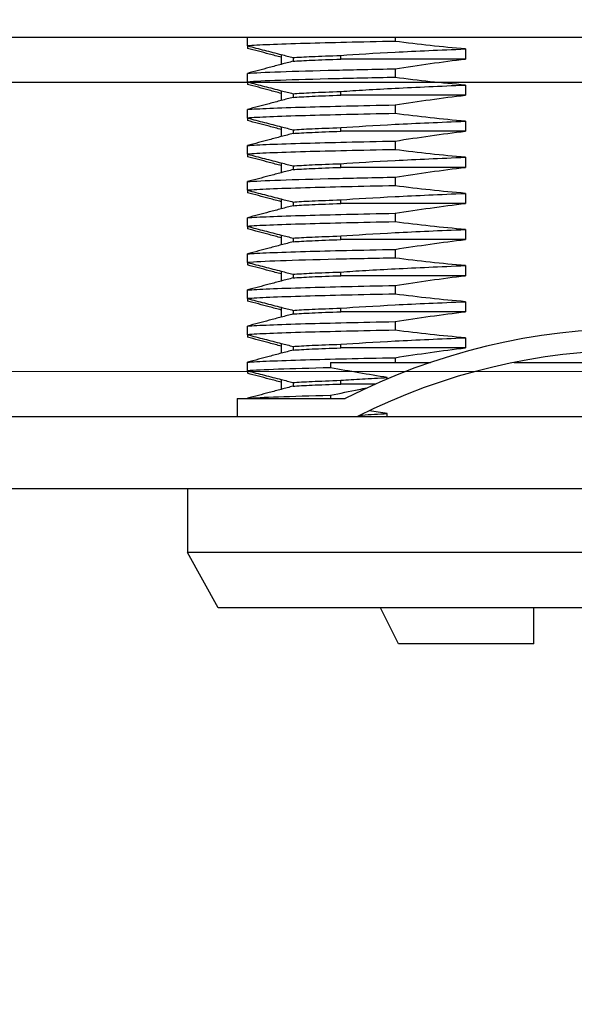
# Model space of a CAD drawing. Extents: x 0 to 1680, y -2 to 1186.
# Drawn here: x 547 to 563, y 892 to 919 of the extents above; entities that cross this region are included whole.
import ezdxf

# ---------------------------------------------------------------- set-up
doc = ezdxf.new("R2010")
doc.units = 0
doc.header["$LTSCALE"] = 4
doc.header["$MEASUREMENT"] = 0
doc.layers.get('Defpoints').update_dxf_attribs({"linetype": 'CONTINUOUS'})
for name, color, linetype, lineweight in [('_0-1_', 7, 'CONTINUOUS', 30), ('_0-2_', 7, 'CONTINUOUS', 25), ('_0-4_', 7, 'CONTINUOUS', 13)]:
    doc.layers.add(name, color=color, linetype=linetype, lineweight=lineweight)
doc.dimstyles.get("Standard").update_dxf_attribs({"dimtxt": 16, "dimasz": 0.18, "dimexe": 0.18, "dimexo": 0.0625, "dimgap": 0.09, "dimtad": 1, "dimdec": 1, "dimdsep": 46, "dimtxsty": 'STANDARD', "dimcen": 0.09, "dimadec": 0, "dimazin": 0, "dimtfac": 1, "dimtdec": 1, "dimtofl": 0, "dimtmove": 0, "dimatfit": 3, "dimfxl": 1, "dimtolj": 1, "dimtzin": 0, "dimarcsym": 0})

# ---------------------------------------------------------------- blocks, each defined once
blk = doc.blocks.new('*D530')
at = {"layer": '_0-4_', "color": 0, "linetype": 'Continuous', "lineweight": -2}
for p, q in [((550.437, 926.85), (512.82, 926.85)), ((513, 926.67), (513, 888.03)), ((522.938, 887.85), (512.82, 887.85)), ((513, 887.85), (513, 854.154))]:
    blk.add_line(p, q, dxfattribs=at)
at = {"layer": '_0-4_', "color": 0, "linetype": 'Continuous'}
for points in [[(512.97, 926.67), (513.03, 926.67), (513, 926.85)], [(512.97, 888.03), (513.03, 888.03), (513, 887.85)]]:
    blk.add_solid(points, dxfattribs=at)
at = {"layer": 'Defpoints', "color": 0, "linetype": 'Continuous'}
for p in [(550.5, 926.85), (513, 887.85), (523, 887.85)]:
    blk.add_point(p, dxfattribs=at)
at = {"layer": '_0-4_', "color": 0, "linetype": 'Continuous', "insert": (504.91, 863.584), "char_height": 16, "attachment_point": 5, "rotation": 90}
blk.add_mtext('\\A1;39', dxfattribs=at)

msp = doc.modelspace()

# ---------------------------------------------------------------- linework, layer by layer
at = {"layer": '_0-1_'}
for p, q in [((678.4, 918.85), (534, 918.85)), ((553.815, 918.614), (553.815, 918.85)), ((557.906, 918.85), (557.906, 918.739)), ((553.815, 918.614), (553.815, 918.546)), ((556.883, 918.718), (556.883, 918.718)), ((559.855, 918.53), (559.855, 918.25)), ((554.75, 918.374), (554.75, 918.102)), ((555.079, 918.29), (555.079, 918.189)), ((556.404, 918.25), (556.404, 918.351)), ((557.906, 917.979), (557.906, 917.739)), ((553.815, 917.614), (553.815, 917.854)), ((553.815, 917.614), (553.815, 917.546)), ((554.75, 917.374), (554.75, 917.102)), ((559.855, 917.53), (559.855, 917.25)), ((555.079, 917.29), (555.079, 917.189)), ((556.404, 917.25), (556.404, 917.352)), ((553.815, 916.614), (553.815, 916.854)), ((557.906, 916.979), (557.906, 916.739)), ((553.815, 916.614), (553.815, 916.546)), ((554.75, 916.374), (554.75, 916.102)), ((555.079, 916.29), (555.079, 916.189)), ((556.404, 916.25), (556.404, 916.351)), ((559.855, 916.53), (559.855, 916.25)), ((553.815, 915.614), (553.815, 915.854)), ((557.906, 915.979), (557.906, 915.739)), ((553.815, 915.614), (553.815, 915.546)), ((559.855, 915.53), (559.855, 915.25)), ((554.75, 915.374), (554.75, 915.102)), ((555.079, 915.29), (555.079, 915.189)), ((556.404, 915.25), (556.404, 915.351)), ((557.906, 914.979), (557.906, 914.739)), ((553.815, 914.614), (553.815, 914.854)), ((553.815, 914.614), (553.815, 914.546)), ((554.75, 914.374), (554.75, 914.102)), ((559.855, 914.53), (559.855, 914.25)), ((555.079, 914.29), (555.079, 914.189)), ((556.404, 914.25), (556.404, 914.351)), ((553.815, 913.614), (553.815, 913.854)), ((557.906, 913.979), (557.906, 913.739)), ((553.815, 913.614), (553.815, 913.546)), ((554.75, 913.374), (554.75, 913.102)), ((555.079, 913.29), (555.079, 913.189)), ((556.404, 913.25), (556.404, 913.351)), ((559.855, 913.53), (559.855, 913.25)), ((553.815, 912.614), (553.815, 912.854)), ((557.906, 912.979), (557.906, 912.739)), ((553.815, 912.614), (553.815, 912.546)), ((559.855, 912.53), (559.855, 912.25)), ((554.75, 912.374), (554.75, 912.102)), ((555.079, 912.29), (555.079, 912.189)), ((556.404, 912.25), (556.404, 912.352)), ((557.906, 911.979), (557.906, 911.739)), ((553.815, 911.614), (553.815, 911.854)), ((557.5, 911.731), (557.5, 911.731)), ((553.815, 911.614), (553.815, 911.546)), ((554.75, 911.374), (554.75, 911.102)), ((559.855, 911.53), (559.855, 911.25)), ((555.079, 911.29), (555.079, 911.189)), ((556.404, 911.25), (556.404, 911.351)), ((553.815, 910.614), (553.815, 910.854)), ((557.906, 910.979), (557.906, 910.739)), ((553.815, 910.614), (553.815, 910.546)), ((557.5, 910.731), (557.5, 910.731)), ((554.75, 910.374), (554.75, 910.102)), ((555.079, 910.29), (555.079, 910.189)), ((556.404, 910.25), (556.404, 910.351)), ((559.855, 910.53), (559.855, 910.25)), ((553.815, 909.614), (553.815, 909.854)), ((556.115, 909.85), (557.906, 909.85)), ((556.115, 909.85), (556.115, 909.7)), ((557.906, 909.979), (557.906, 909.85)), ((557.906, 909.85), (558.891, 909.85)), ((561.204, 909.85), (567.635, 909.85)), ((553.815, 909.614), (553.815, 909.546)), ((554.75, 909.374), (554.75, 909.102)), ((555.079, 909.29), (555.079, 909.189)), ((556.404, 909.249), (556.404, 909.352)), ((557.689, 909.393), (557.689, 909.43)), ((556.115, 908.939), (556.115, 908.85)), ((553.525, 908.85), (554.525, 908.85)), ((553.525, 908.85), (553.525, 908.35)), ((553.815, 908.85), (553.815, 908.854)), ((554.525, 908.85), (556.525, 908.85)), ((557.689, 908.35), (557.689, 908.43)), ((534, 908.35), (678.45, 908.35)), ((556.348, 908.35), (556.348, 908.35)), ((678.45, 906.35), (533, 906.35)), ((552.15, 906.35), (552.15, 904.58)), ((573.85, 904.58), (552.15, 904.58)), ((553, 903.05), (552.15, 904.58)), ((573, 903.05), (553, 903.05)), ((558, 902.05), (557.5, 903.05)), ((561.75, 902.05), (558, 902.05))]:
    msp.add_line(p, q, dxfattribs=at)
for radius, start, end in [(17.557, 62.8934, 117.1066), (16.957, 63.1474, 116.8526)]:
    msp.add_arc((564.525, 893.221), radius, start, end, dxfattribs=at)
for points, knots in [([(557.908, 918.739), (556.948, 918.72), (555.126, 918.678), (554.095, 918.637), (553.815, 918.614)], [-0.7849178, -0.7849178, -0.7849178, -0.7849178, -0.4202202, -0.0012665, -0.0012665, -0.0012665, -0.0012665]), ([(559.855, 918.53), (559.53, 918.556), (559.204, 918.588), (558.556, 918.658), (558.233, 918.697), (557.908, 918.739)], [0, 0, 0, 0, 0.0979937, 0.0979937, 0.1956533, 0.1956533, 0.1956533, 0.1956533]), ([(553.815, 918.614), (553.971, 918.574), (554.127, 918.534), (554.438, 918.454), (554.594, 918.414), (554.75, 918.374)], [0, 0, 0, 0, 0.04822874, 0.04822874, 0.09645299, 0.09645299, 0.09645299, 0.09645299]), ([(554.75, 918.298), (554.639, 918.328), (554.528, 918.357), (554.417, 918.387), (554.217, 918.44), (554.016, 918.493), (553.815, 918.546)], [-0.10237077, -0.10237077, -0.10237077, -0.10237077, -0.06803474, -0.06803474, -0.06803474, -0.0058211, -0.0058211, -0.0058211, -0.0058211]), ([(556.404, 918.351), (556.819, 918.382), (557.327, 918.412), (558.495, 918.472), (559.15, 918.5), (559.855, 918.53)], [-0.4700274, -0.4700274, -0.4700274, -0.4700274, -0.2350205, -0.2350205, 0, 0, 0, 0]), ([(555.079, 918.29), (555.207, 918.3), (555.383, 918.311), (555.828, 918.331), (556.095, 918.341), (556.404, 918.351)], [0.0000017, 0.0000017, 0.0000017, 0.0000017, 0.1569473, 0.1569473, 0.313852, 0.313852, 0.313852, 0.313852]), ([(555.079, 918.189), (555.207, 918.199), (555.383, 918.209), (555.828, 918.229), (556.095, 918.239), (556.404, 918.25)], [-0.3138974, -0.3138974, -0.3138974, -0.3138974, -0.1569733, -0.1569733, -0.0000471, -0.0000471, -0.0000471, -0.0000471]), ([(559.855, 918.25), (559.148, 918.25), (558.491, 918.25), (557.615, 918.25), (557.343, 918.25), (556.841, 918.25), (556.611, 918.25), (556.404, 918.25)], [-0.4691912, -0.4691912, -0.4691912, -0.4691912, -0.2336905, -0.2336905, -0.116941, -0.116941, 0, 0, 0, 0]), ([(557.906, 917.979), (558.23, 918.031), (558.555, 918.079), (559.204, 918.17), (559.53, 918.212), (559.855, 918.25)], [0, 0, 0, 0, 0.0982719, 0.0982719, 0.1965827, 0.1965827, 0.1965827, 0.1965827]), ([(554.75, 918.102), (554.639, 918.073), (554.528, 918.043), (554.417, 918.014), (554.217, 917.961), (554.016, 917.908), (553.815, 917.854)], [-0.10237047, -0.10237047, -0.10237047, -0.10237047, -0.06803474, -0.06803474, -0.06803474, -0.0058211, -0.0058211, -0.0058211, -0.0058211]), ([(553.815, 917.854), (554.188, 917.884), (555.398, 917.926), (557.313, 917.967), (557.906, 917.979)], [0.0012665, 0.0012665, 0.0012665, 0.0012665, 0.5598714, 0.7849296, 0.7849296, 0.7849296, 0.7849296]), ([(557.906, 917.739), (557.313, 917.727), (555.398, 917.686), (554.188, 917.644), (553.815, 917.614)], [-0.7849296, -0.7849296, -0.7849296, -0.7849296, -0.5598714, -0.0012665, -0.0012665, -0.0012665, -0.0012665]), ([(559.855, 917.53), (559.53, 917.556), (559.204, 917.587), (558.555, 917.658), (558.231, 917.697), (557.906, 917.739)], [0, 0, 0, 0, 0.097994, 0.097994, 0.1959652, 0.1959652, 0.1959652, 0.1959652]), ([(553.815, 917.614), (553.971, 917.574), (554.127, 917.534), (554.438, 917.454), (554.594, 917.414), (554.75, 917.374)], [0, 0, 0, 0, 0.04822896, 0.04822896, 0.09645225, 0.09645225, 0.09645225, 0.09645225]), ([(554.75, 917.298), (554.639, 917.328), (554.528, 917.357), (554.417, 917.387), (554.217, 917.44), (554.016, 917.493), (553.815, 917.546)], [-0.10237077, -0.10237077, -0.10237077, -0.10237077, -0.06803474, -0.06803474, -0.06803474, -0.0058211, -0.0058211, -0.0058211, -0.0058211]), ([(554.75, 917.374), (554.805, 917.36), (554.86, 917.346), (554.969, 917.318), (555.024, 917.304), (555.079, 917.29)], [0.00000099, 0.00000099, 0.00000099, 0.00000099, 0.01698566, 0.01698566, 0.03393781, 0.03393781, 0.03393781, 0.03393781]), ([(556.404, 917.352), (556.611, 917.367), (556.842, 917.382), (557.347, 917.411), (557.619, 917.426), (558.495, 917.471), (559.15, 917.5), (559.855, 917.53)], [-0.4697258, -0.4697258, -0.4697258, -0.4697258, -0.3522138, -0.3522138, -0.2350201, -0.2350201, 0, 0, 0, 0]), ([(554.75, 917.102), (554.639, 917.073), (554.528, 917.043), (554.417, 917.014), (554.217, 916.961), (554.016, 916.908), (553.815, 916.854)], [-0.10237409, -0.10237409, -0.10237409, -0.10237409, -0.06803474, -0.06803474, -0.06803474, -0.0058211, -0.0058211, -0.0058211, -0.0058211]), ([(555.079, 917.29), (555.207, 917.3), (555.383, 917.311), (555.828, 917.332), (556.095, 917.342), (556.404, 917.352)], [0.0000041, 0.0000041, 0.0000041, 0.0000041, 0.1569266, 0.1569266, 0.3138541, 0.3138541, 0.3138541, 0.3138541]), ([(555.079, 917.189), (555.207, 917.199), (555.383, 917.209), (555.828, 917.23), (556.095, 917.24), (556.404, 917.25)], [-0.3138523, -0.3138523, -0.3138523, -0.3138523, -0.1569066, -0.1569066, -0.000003, -0.000003, -0.000003, -0.000003]), ([(559.855, 917.25), (559.148, 917.25), (558.491, 917.25), (557.323, 917.25), (556.817, 917.25), (556.404, 917.25)], [-0.4695114, -0.4695114, -0.4695114, -0.4695114, -0.2340059, -0.2340059, 0, 0, 0, 0]), ([(557.908, 916.979), (558.232, 917.031), (558.556, 917.079), (559.204, 917.17), (559.53, 917.212), (559.855, 917.25)], [0, 0, 0, 0, 0.0979517, 0.0979517, 0.1962524, 0.1962524, 0.1962524, 0.1962524]), ([(553.815, 916.854), (554.095, 916.877), (555.126, 916.918), (556.947, 916.96), (557.907, 916.979)], [0.0012665, 0.0012665, 0.0012665, 0.0012665, 0.4202202, 0.7847619, 0.7847619, 0.7847619, 0.7847619]), ([(557.908, 916.739), (556.948, 916.72), (555.126, 916.678), (554.095, 916.637), (553.815, 916.614)], [-0.7849178, -0.7849178, -0.7849178, -0.7849178, -0.4202202, -0.0012665, -0.0012665, -0.0012665, -0.0012665]), ([(553.815, 916.614), (553.971, 916.574), (554.127, 916.534), (554.438, 916.454), (554.594, 916.414), (554.75, 916.374)], [0, 0, 0, 0, 0.04822874, 0.04822874, 0.09645299, 0.09645299, 0.09645299, 0.09645299]), ([(554.75, 916.298), (554.639, 916.328), (554.528, 916.357), (554.417, 916.387), (554.217, 916.44), (554.016, 916.493), (553.815, 916.546)], [-0.10237077, -0.10237077, -0.10237077, -0.10237077, -0.06803474, -0.06803474, -0.06803474, -0.0058211, -0.0058211, -0.0058211, -0.0058211]), ([(559.855, 916.53), (559.53, 916.556), (559.204, 916.588), (558.556, 916.658), (558.233, 916.697), (557.908, 916.739)], [0, 0, 0, 0, 0.0979937, 0.0979937, 0.1956533, 0.1956533, 0.1956533, 0.1956533]), ([(555.079, 916.29), (555.207, 916.3), (555.383, 916.311), (555.828, 916.331), (556.095, 916.341), (556.404, 916.351)], [0.0000017, 0.0000017, 0.0000017, 0.0000017, 0.1569473, 0.1569473, 0.313852, 0.313852, 0.313852, 0.313852]), ([(556.404, 916.351), (556.819, 916.382), (557.327, 916.412), (558.495, 916.472), (559.15, 916.5), (559.855, 916.53)], [-0.4700274, -0.4700274, -0.4700274, -0.4700274, -0.2350205, -0.2350205, 0, 0, 0, 0]), ([(554.75, 916.102), (554.639, 916.073), (554.528, 916.043), (554.417, 916.014), (554.217, 915.961), (554.016, 915.908), (553.815, 915.854)], [-0.10237409, -0.10237409, -0.10237409, -0.10237409, -0.06803474, -0.06803474, -0.06803474, -0.0058211, -0.0058211, -0.0058211, -0.0058211]), ([(555.079, 916.189), (555.207, 916.199), (555.383, 916.209), (555.828, 916.23), (556.095, 916.24), (556.404, 916.25)], [-0.3138523, -0.3138523, -0.3138523, -0.3138523, -0.1569066, -0.1569066, -0.000003, -0.000003, -0.000003, -0.000003]), ([(559.855, 916.25), (559.148, 916.25), (558.491, 916.25), (557.323, 916.25), (556.817, 916.25), (556.404, 916.25)], [-0.4695114, -0.4695114, -0.4695114, -0.4695114, -0.2340059, -0.2340059, 0, 0, 0, 0]), ([(557.908, 915.979), (558.232, 916.031), (558.556, 916.079), (559.204, 916.17), (559.53, 916.212), (559.855, 916.25)], [0, 0, 0, 0, 0.0979517, 0.0979517, 0.1962524, 0.1962524, 0.1962524, 0.1962524]), ([(553.815, 915.854), (554.095, 915.877), (555.126, 915.918), (556.947, 915.96), (557.907, 915.979)], [0.0012665, 0.0012665, 0.0012665, 0.0012665, 0.4202202, 0.7847619, 0.7847619, 0.7847619, 0.7847619]), ([(557.908, 915.739), (556.948, 915.72), (555.126, 915.678), (554.095, 915.637), (553.815, 915.614)], [-0.7849178, -0.7849178, -0.7849178, -0.7849178, -0.4202202, -0.0012665, -0.0012665, -0.0012665, -0.0012665]), ([(559.855, 915.53), (559.53, 915.556), (559.204, 915.588), (558.556, 915.658), (558.233, 915.697), (557.908, 915.739)], [0, 0, 0, 0, 0.0979937, 0.0979937, 0.1956533, 0.1956533, 0.1956533, 0.1956533]), ([(553.815, 915.614), (553.971, 915.574), (554.127, 915.534), (554.438, 915.454), (554.594, 915.414), (554.75, 915.374)], [0, 0, 0, 0, 0.04822874, 0.04822874, 0.09645299, 0.09645299, 0.09645299, 0.09645299]), ([(554.75, 915.298), (554.639, 915.328), (554.528, 915.357), (554.417, 915.387), (554.217, 915.44), (554.016, 915.493), (553.815, 915.546)], [-0.10237077, -0.10237077, -0.10237077, -0.10237077, -0.06803474, -0.06803474, -0.06803474, -0.0058211, -0.0058211, -0.0058211, -0.0058211]), ([(556.404, 915.351), (556.819, 915.382), (557.327, 915.412), (558.495, 915.472), (559.15, 915.5), (559.855, 915.53)], [-0.4700274, -0.4700274, -0.4700274, -0.4700274, -0.2350205, -0.2350205, 0, 0, 0, 0]), ([(555.079, 915.29), (555.207, 915.3), (555.383, 915.311), (555.828, 915.331), (556.095, 915.341), (556.404, 915.351)], [0.0000017, 0.0000017, 0.0000017, 0.0000017, 0.1569473, 0.1569473, 0.313852, 0.313852, 0.313852, 0.313852]), ([(555.079, 915.189), (555.207, 915.199), (555.383, 915.209), (555.828, 915.229), (556.095, 915.239), (556.404, 915.25)], [-0.3138974, -0.3138974, -0.3138974, -0.3138974, -0.1569733, -0.1569733, -0.0000471, -0.0000471, -0.0000471, -0.0000471]), ([(559.855, 915.25), (559.148, 915.25), (558.491, 915.25), (557.615, 915.25), (557.343, 915.25), (556.841, 915.25), (556.611, 915.25), (556.404, 915.25)], [-0.4691912, -0.4691912, -0.4691912, -0.4691912, -0.2336905, -0.2336905, -0.116941, -0.116941, 0, 0, 0, 0]), ([(557.906, 914.979), (558.23, 915.031), (558.555, 915.079), (559.204, 915.17), (559.53, 915.212), (559.855, 915.25)], [0, 0, 0, 0, 0.0982719, 0.0982719, 0.1965827, 0.1965827, 0.1965827, 0.1965827]), ([(554.75, 915.102), (554.639, 915.073), (554.528, 915.043), (554.417, 915.014), (554.217, 914.961), (554.016, 914.908), (553.815, 914.854)], [-0.10237047, -0.10237047, -0.10237047, -0.10237047, -0.06803474, -0.06803474, -0.06803474, -0.0058211, -0.0058211, -0.0058211, -0.0058211]), ([(553.815, 914.854), (554.188, 914.884), (555.398, 914.926), (557.313, 914.967), (557.906, 914.979)], [0.0012665, 0.0012665, 0.0012665, 0.0012665, 0.5598714, 0.7849296, 0.7849296, 0.7849296, 0.7849296]), ([(557.908, 914.739), (556.948, 914.72), (555.126, 914.678), (554.095, 914.637), (553.815, 914.614)], [-0.7849178, -0.7849178, -0.7849178, -0.7849178, -0.4202202, -0.0012665, -0.0012665, -0.0012665, -0.0012665]), ([(559.855, 914.53), (559.53, 914.556), (559.204, 914.588), (558.556, 914.658), (558.233, 914.697), (557.908, 914.739)], [0, 0, 0, 0, 0.0979937, 0.0979937, 0.1956533, 0.1956533, 0.1956533, 0.1956533]), ([(553.815, 914.614), (553.971, 914.574), (554.127, 914.534), (554.438, 914.454), (554.594, 914.414), (554.75, 914.374)], [0, 0, 0, 0, 0.04822874, 0.04822874, 0.09645299, 0.09645299, 0.09645299, 0.09645299]), ([(554.75, 914.298), (554.639, 914.328), (554.528, 914.357), (554.417, 914.387), (554.217, 914.44), (554.016, 914.493), (553.815, 914.546)], [-0.10237077, -0.10237077, -0.10237077, -0.10237077, -0.06803474, -0.06803474, -0.06803474, -0.0058211, -0.0058211, -0.0058211, -0.0058211]), ([(556.404, 914.351), (556.819, 914.382), (557.327, 914.412), (558.495, 914.472), (559.15, 914.5), (559.855, 914.53)], [-0.4700274, -0.4700274, -0.4700274, -0.4700274, -0.2350205, -0.2350205, 0, 0, 0, 0]), ([(554.75, 914.102), (554.639, 914.073), (554.528, 914.043), (554.417, 914.014), (554.217, 913.961), (554.016, 913.908), (553.815, 913.854)], [-0.10237409, -0.10237409, -0.10237409, -0.10237409, -0.06803474, -0.06803474, -0.06803474, -0.0058211, -0.0058211, -0.0058211, -0.0058211]), ([(555.079, 914.29), (555.207, 914.3), (555.383, 914.311), (555.828, 914.331), (556.095, 914.341), (556.404, 914.351)], [0.0000017, 0.0000017, 0.0000017, 0.0000017, 0.1569473, 0.1569473, 0.313852, 0.313852, 0.313852, 0.313852]), ([(555.079, 914.189), (555.207, 914.199), (555.383, 914.209), (555.828, 914.23), (556.095, 914.24), (556.404, 914.25)], [-0.3138523, -0.3138523, -0.3138523, -0.3138523, -0.1569066, -0.1569066, -0.000003, -0.000003, -0.000003, -0.000003]), ([(559.855, 914.25), (559.148, 914.25), (558.491, 914.25), (557.323, 914.25), (556.817, 914.25), (556.404, 914.25)], [-0.4695114, -0.4695114, -0.4695114, -0.4695114, -0.2340059, -0.2340059, 0, 0, 0, 0]), ([(557.908, 913.979), (558.232, 914.031), (558.556, 914.079), (559.204, 914.17), (559.53, 914.212), (559.855, 914.25)], [0, 0, 0, 0, 0.0979517, 0.0979517, 0.1962524, 0.1962524, 0.1962524, 0.1962524]), ([(553.815, 913.854), (554.095, 913.877), (555.126, 913.918), (556.947, 913.96), (557.907, 913.979)], [0.0012665, 0.0012665, 0.0012665, 0.0012665, 0.4202202, 0.784762, 0.784762, 0.784762, 0.784762]), ([(557.908, 913.739), (556.948, 913.72), (555.126, 913.678), (554.095, 913.637), (553.815, 913.614)], [-0.7849178, -0.7849178, -0.7849178, -0.7849178, -0.4202202, -0.0012665, -0.0012665, -0.0012665, -0.0012665]), ([(553.815, 913.614), (553.971, 913.574), (554.127, 913.534), (554.438, 913.454), (554.594, 913.414), (554.75, 913.374)], [0, 0, 0, 0, 0.04822874, 0.04822874, 0.09645299, 0.09645299, 0.09645299, 0.09645299]), ([(554.75, 913.298), (554.639, 913.328), (554.528, 913.357), (554.417, 913.387), (554.217, 913.44), (554.016, 913.493), (553.815, 913.546)], [-0.10237326, -0.10237326, -0.10237326, -0.10237326, -0.06803474, -0.06803474, -0.06803474, -0.0058211, -0.0058211, -0.0058211, -0.0058211]), ([(559.855, 913.53), (559.53, 913.556), (559.204, 913.588), (558.556, 913.658), (558.233, 913.697), (557.908, 913.739)], [0, 0, 0, 0, 0.0979937, 0.0979937, 0.1956533, 0.1956533, 0.1956533, 0.1956533]), ([(555.079, 913.29), (555.207, 913.3), (555.383, 913.311), (555.828, 913.331), (556.095, 913.341), (556.404, 913.351)], [0.0000017, 0.0000017, 0.0000017, 0.0000017, 0.1569473, 0.1569473, 0.313852, 0.313852, 0.313852, 0.313852]), ([(556.404, 913.351), (556.819, 913.382), (557.327, 913.412), (558.495, 913.472), (559.15, 913.5), (559.855, 913.53)], [-0.4700274, -0.4700274, -0.4700274, -0.4700274, -0.2350205, -0.2350205, 0, 0, 0, 0]), ([(554.75, 913.102), (554.639, 913.073), (554.528, 913.043), (554.417, 913.014), (554.217, 912.961), (554.016, 912.908), (553.815, 912.854)], [-0.10237409, -0.10237409, -0.10237409, -0.10237409, -0.06803474, -0.06803474, -0.06803474, -0.0058211, -0.0058211, -0.0058211, -0.0058211]), ([(555.079, 913.189), (555.207, 913.199), (555.383, 913.209), (555.828, 913.23), (556.095, 913.24), (556.404, 913.25)], [-0.3138523, -0.3138523, -0.3138523, -0.3138523, -0.1569066, -0.1569066, -0.000003, -0.000003, -0.000003, -0.000003]), ([(559.855, 913.25), (559.148, 913.25), (558.491, 913.25), (557.323, 913.25), (556.817, 913.25), (556.404, 913.25)], [-0.4695114, -0.4695114, -0.4695114, -0.4695114, -0.2340059, -0.2340059, 0, 0, 0, 0]), ([(557.908, 912.979), (558.232, 913.031), (558.556, 913.079), (559.204, 913.17), (559.53, 913.212), (559.855, 913.25)], [0, 0, 0, 0, 0.0979517, 0.0979517, 0.1962524, 0.1962524, 0.1962524, 0.1962524]), ([(553.815, 912.854), (554.095, 912.877), (555.126, 912.918), (556.947, 912.96), (557.907, 912.979)], [0.0012665, 0.0012665, 0.0012665, 0.0012665, 0.4202202, 0.784762, 0.784762, 0.784762, 0.784762]), ([(557.906, 912.739), (557.313, 912.727), (555.398, 912.686), (554.188, 912.644), (553.815, 912.614)], [-0.7849296, -0.7849296, -0.7849296, -0.7849296, -0.5598714, -0.0012665, -0.0012665, -0.0012665, -0.0012665]), ([(559.855, 912.53), (559.53, 912.556), (559.204, 912.587), (558.555, 912.658), (558.231, 912.697), (557.906, 912.739)], [0, 0, 0, 0, 0.097994, 0.097994, 0.1959652, 0.1959652, 0.1959652, 0.1959652]), ([(553.815, 912.614), (553.971, 912.574), (554.127, 912.534), (554.438, 912.454), (554.594, 912.414), (554.75, 912.374)], [0, 0, 0, 0, 0.04822896, 0.04822896, 0.09645225, 0.09645225, 0.09645225, 0.09645225]), ([(554.75, 912.298), (554.639, 912.328), (554.528, 912.357), (554.417, 912.387), (554.217, 912.44), (554.016, 912.493), (553.815, 912.546)], [-0.10237077, -0.10237077, -0.10237077, -0.10237077, -0.06803474, -0.06803474, -0.06803474, -0.0058211, -0.0058211, -0.0058211, -0.0058211]), ([(556.404, 912.352), (556.611, 912.367), (556.842, 912.382), (557.347, 912.411), (557.619, 912.426), (558.495, 912.471), (559.15, 912.5), (559.855, 912.53)], [-0.4697258, -0.4697258, -0.4697258, -0.4697258, -0.3522138, -0.3522138, -0.2350201, -0.2350201, 0, 0, 0, 0]), ([(554.75, 912.374), (554.805, 912.36), (554.86, 912.346), (554.969, 912.318), (555.024, 912.304), (555.079, 912.29)], [0.00000099, 0.00000099, 0.00000099, 0.00000099, 0.01698566, 0.01698566, 0.03393781, 0.03393781, 0.03393781, 0.03393781]), ([(555.079, 912.29), (555.207, 912.3), (555.383, 912.311), (555.828, 912.332), (556.095, 912.342), (556.404, 912.352)], [0.0000041, 0.0000041, 0.0000041, 0.0000041, 0.1569266, 0.1569266, 0.3138541, 0.3138541, 0.3138541, 0.3138541]), ([(555.079, 912.189), (555.207, 912.199), (555.383, 912.209), (555.828, 912.23), (556.095, 912.24), (556.404, 912.25)], [-0.3138523, -0.3138523, -0.3138523, -0.3138523, -0.1569066, -0.1569066, -0.000003, -0.000003, -0.000003, -0.000003]), ([(559.855, 912.25), (559.148, 912.25), (558.491, 912.25), (557.323, 912.25), (556.817, 912.25), (556.404, 912.25)], [-0.4695114, -0.4695114, -0.4695114, -0.4695114, -0.2340059, -0.2340059, 0, 0, 0, 0]), ([(557.908, 911.979), (558.232, 912.031), (558.556, 912.079), (559.204, 912.17), (559.53, 912.212), (559.855, 912.25)], [0, 0, 0, 0, 0.0979517, 0.0979517, 0.1962525, 0.1962525, 0.1962525, 0.1962525]), ([(554.75, 912.102), (554.639, 912.073), (554.528, 912.043), (554.417, 912.014), (554.217, 911.961), (554.016, 911.908), (553.815, 911.854)], [-0.10237409, -0.10237409, -0.10237409, -0.10237409, -0.06803474, -0.06803474, -0.06803474, -0.0058211, -0.0058211, -0.0058211, -0.0058211]), ([(553.815, 911.854), (554.095, 911.877), (555.126, 911.918), (556.947, 911.96), (557.907, 911.979)], [0.0012665, 0.0012665, 0.0012665, 0.0012665, 0.4202202, 0.784762, 0.784762, 0.784762, 0.784762]), ([(557.908, 911.739), (556.948, 911.72), (555.126, 911.678), (554.095, 911.637), (553.815, 911.614)], [-0.7849178, -0.7849178, -0.7849178, -0.7849178, -0.4202202, -0.0012665, -0.0012665, -0.0012665, -0.0012665]), ([(559.855, 911.53), (559.53, 911.556), (559.204, 911.588), (558.556, 911.658), (558.233, 911.697), (557.908, 911.739)], [0, 0, 0, 0, 0.0979937, 0.0979937, 0.1956533, 0.1956533, 0.1956533, 0.1956533]), ([(553.815, 911.614), (553.971, 911.574), (554.127, 911.534), (554.438, 911.454), (554.594, 911.414), (554.75, 911.374)], [0, 0, 0, 0, 0.04822874, 0.04822874, 0.09645299, 0.09645299, 0.09645299, 0.09645299]), ([(554.75, 911.298), (554.639, 911.328), (554.528, 911.357), (554.417, 911.387), (554.217, 911.44), (554.016, 911.493), (553.815, 911.546)], [-0.10237077, -0.10237077, -0.10237077, -0.10237077, -0.06803474, -0.06803474, -0.06803474, -0.0058211, -0.0058211, -0.0058211, -0.0058211]), ([(556.404, 911.351), (556.819, 911.382), (557.327, 911.412), (558.495, 911.472), (559.15, 911.5), (559.855, 911.53)], [-0.4700274, -0.4700274, -0.4700274, -0.4700274, -0.2350205, -0.2350205, 0, 0, 0, 0]), ([(554.75, 911.102), (554.639, 911.073), (554.528, 911.043), (554.417, 911.014), (554.217, 910.961), (554.016, 910.908), (553.815, 910.854)], [-0.10237409, -0.10237409, -0.10237409, -0.10237409, -0.06803474, -0.06803474, -0.06803474, -0.0058211, -0.0058211, -0.0058211, -0.0058211]), ([(555.079, 911.29), (555.207, 911.3), (555.383, 911.311), (555.828, 911.331), (556.095, 911.341), (556.404, 911.351)], [0.0000017, 0.0000017, 0.0000017, 0.0000017, 0.1569473, 0.1569473, 0.313852, 0.313852, 0.313852, 0.313852]), ([(555.079, 911.189), (555.207, 911.199), (555.383, 911.209), (555.828, 911.23), (556.095, 911.24), (556.404, 911.25)], [-0.3138523, -0.3138523, -0.3138523, -0.3138523, -0.1569066, -0.1569066, -0.000003, -0.000003, -0.000003, -0.000003]), ([(559.855, 911.25), (559.148, 911.25), (558.491, 911.25), (557.323, 911.25), (556.817, 911.25), (556.404, 911.25)], [-0.4695114, -0.4695114, -0.4695114, -0.4695114, -0.2340059, -0.2340059, 0, 0, 0, 0]), ([(557.908, 910.979), (558.232, 911.031), (558.556, 911.079), (559.204, 911.17), (559.53, 911.212), (559.855, 911.25)], [0, 0, 0, 0, 0.0979517, 0.0979517, 0.1962525, 0.1962525, 0.1962525, 0.1962525]), ([(553.815, 910.854), (554.095, 910.877), (555.126, 910.918), (556.947, 910.96), (557.907, 910.979)], [0.0012665, 0.0012665, 0.0012665, 0.0012665, 0.4202202, 0.784762, 0.784762, 0.784762, 0.784762]), ([(557.908, 910.739), (556.948, 910.72), (555.126, 910.678), (554.095, 910.637), (553.815, 910.614)], [-0.7849178, -0.7849178, -0.7849178, -0.7849178, -0.4202202, -0.0012665, -0.0012665, -0.0012665, -0.0012665]), ([(553.815, 910.614), (553.971, 910.574), (554.127, 910.534), (554.438, 910.454), (554.594, 910.414), (554.75, 910.374)], [0, 0, 0, 0, 0.04822874, 0.04822874, 0.09645299, 0.09645299, 0.09645299, 0.09645299]), ([(554.75, 910.298), (554.639, 910.328), (554.528, 910.357), (554.417, 910.387), (554.217, 910.44), (554.016, 910.493), (553.815, 910.546)], [-0.10237326, -0.10237326, -0.10237326, -0.10237326, -0.06803474, -0.06803474, -0.06803474, -0.0058211, -0.0058211, -0.0058211, -0.0058211]), ([(559.855, 910.53), (559.53, 910.556), (559.204, 910.588), (558.556, 910.658), (558.233, 910.697), (557.908, 910.739)], [0, 0, 0, 0, 0.0979937, 0.0979937, 0.1956533, 0.1956533, 0.1956533, 0.1956533]), ([(555.079, 910.29), (555.207, 910.3), (555.383, 910.311), (555.828, 910.331), (556.095, 910.341), (556.404, 910.351)], [0.0000017, 0.0000017, 0.0000017, 0.0000017, 0.1569473, 0.1569473, 0.313852, 0.313852, 0.313852, 0.313852]), ([(556.404, 910.351), (556.819, 910.382), (557.327, 910.412), (558.495, 910.472), (559.15, 910.5), (559.855, 910.53)], [-0.4700274, -0.4700274, -0.4700274, -0.4700274, -0.2350205, -0.2350205, 0, 0, 0, 0]), ([(554.75, 910.102), (554.639, 910.073), (554.528, 910.043), (554.417, 910.014), (554.217, 909.961), (554.016, 909.908), (553.815, 909.854)], [-0.10237409, -0.10237409, -0.10237409, -0.10237409, -0.06803474, -0.06803474, -0.06803474, -0.0058211, -0.0058211, -0.0058211, -0.0058211]), ([(555.079, 910.189), (555.207, 910.199), (555.383, 910.209), (555.828, 910.23), (556.095, 910.24), (556.404, 910.25)], [-0.3138523, -0.3138523, -0.3138523, -0.3138523, -0.1569066, -0.1569066, -0.000003, -0.000003, -0.000003, -0.000003]), ([(559.855, 910.25), (559.148, 910.25), (558.491, 910.25), (557.323, 910.25), (556.817, 910.25), (556.404, 910.25)], [-0.4695114, -0.4695114, -0.4695114, -0.4695114, -0.2340059, -0.2340059, 0, 0, 0, 0]), ([(557.908, 909.979), (558.232, 910.031), (558.556, 910.079), (559.204, 910.17), (559.53, 910.212), (559.855, 910.25)], [0, 0, 0, 0, 0.0979517, 0.0979517, 0.1962525, 0.1962525, 0.1962525, 0.1962525]), ([(553.815, 909.854), (554.095, 909.877), (555.126, 909.918), (556.947, 909.96), (557.907, 909.979)], [0.0012665, 0.0012665, 0.0012665, 0.0012665, 0.4202202, 0.784762, 0.784762, 0.784762, 0.784762]), ([(553.815, 909.614), (553.971, 909.574), (554.127, 909.534), (554.438, 909.454), (554.594, 909.414), (554.75, 909.374)], [0, 0, 0, 0, 0.04822903, 0.04822903, 0.0964523, 0.0964523, 0.0964523, 0.0964523]), ([(554.75, 909.298), (554.639, 909.328), (554.528, 909.357), (554.417, 909.387), (554.217, 909.44), (554.016, 909.493), (553.815, 909.546)], [-0.10236986, -0.10236986, -0.10236986, -0.10236986, -0.06803474, -0.06803474, -0.06803474, -0.0058211, -0.0058211, -0.0058211, -0.0058211]), ([(557.689, 909.43), (557.427, 909.471), (557.164, 909.514), (556.64, 909.604), (556.379, 909.651), (556.117, 909.7)], [0.0000019, 0.0000019, 0.0000019, 0.0000019, 0.0797532, 0.0797532, 0.1593463, 0.1593463, 0.1593463, 0.1593463]), ([(554.75, 909.374), (554.805, 909.36), (554.86, 909.346), (554.969, 909.318), (555.024, 909.304), (555.079, 909.29)], [0.00000099, 0.00000099, 0.00000099, 0.00000099, 0.0169864, 0.0169864, 0.03393772, 0.03393772, 0.03393772, 0.03393772]), ([(555.079, 909.189), (555.024, 909.175), (554.969, 909.16), (554.86, 909.131), (554.805, 909.117), (554.75, 909.102)], [0.00000566, 0.00000566, 0.00000566, 0.00000566, 0.01699417, 0.01699417, 0.03401853, 0.03401853, 0.03401853, 0.03401853]), ([(555.079, 909.29), (555.207, 909.3), (555.383, 909.311), (555.828, 909.332), (556.095, 909.342), (556.404, 909.352)], [0.0000049, 0.0000049, 0.0000049, 0.0000049, 0.1569103, 0.1569103, 0.3138556, 0.3138556, 0.3138556, 0.3138556]), ([(555.079, 909.189), (555.207, 909.199), (555.383, 909.209), (555.828, 909.229), (556.095, 909.239), (556.404, 909.249)], [-0.3139491, -0.3139491, -0.3139491, -0.3139491, -0.1570417, -0.1570417, -0.000099, -0.000099, -0.000099, -0.000099]), ([(556.404, 909.352), (556.584, 909.365), (556.783, 909.378), (557.213, 909.404), (557.444, 909.417), (557.689, 909.43)], [-0.2043781, -0.2043781, -0.2043781, -0.2043781, -0.1021514, -0.1021514, -0.0000015, -0.0000015, -0.0000015, -0.0000015]), ([(557.36, 909.25), (557.234, 909.25), (557.113, 909.25), (556.782, 909.25), (556.584, 909.249), (556.404, 909.249)], [-0.1573114, -0.1573114, -0.1573114, -0.1573114, -0.1019687, -0.1019687, 0, 0, 0, 0]), ([(554.75, 909.102), (554.639, 909.073), (554.528, 909.043), (554.417, 909.014), (554.217, 908.961), (554.016, 908.908), (553.815, 908.854)], [-0.10236863, -0.10236863, -0.10236863, -0.10236863, -0.06803474, -0.06803474, -0.06803474, -0.0058211, -0.0058211, -0.0058211, -0.0058211]), ([(556.117, 908.939), (556.379, 908.994), (556.641, 909.047), (556.976, 909.114), (557.05, 909.128), (557.124, 909.143)], [0, 0, 0, 0, 0.0799254, 0.0799254, 0.1025198, 0.1025198, 0.1025198, 0.1025198]), ([(556.94, 908.388), (556.959, 908.389), (556.978, 908.39), (557.212, 908.404), (557.444, 908.417), (557.689, 908.43)], [-0.1114401, -0.1114401, -0.1114401, -0.1114401, -0.1021682, -0.1021682, -0.0000015, -0.0000015, -0.0000015, -0.0000015])]:
    msp.add_open_spline(points, degree=3, knots=knots, dxfattribs=at)
for points in [[(554.75, 918.374), (554.86, 918.346), (554.969, 918.318), (555.079, 918.29)], [(555.079, 918.189), (554.969, 918.16), (554.86, 918.131), (554.75, 918.102)], [(555.079, 917.189), (554.969, 917.16), (554.86, 917.131), (554.75, 917.102)], [(554.75, 916.374), (554.86, 916.346), (554.969, 916.318), (555.079, 916.29)], [(555.079, 916.189), (554.969, 916.16), (554.86, 916.131), (554.75, 916.102)], [(554.75, 915.374), (554.86, 915.346), (554.969, 915.318), (555.079, 915.29)], [(555.079, 915.189), (554.969, 915.16), (554.86, 915.131), (554.75, 915.102)], [(554.75, 914.374), (554.86, 914.346), (554.969, 914.318), (555.079, 914.29)], [(555.079, 914.189), (554.969, 914.16), (554.86, 914.131), (554.75, 914.102)], [(554.75, 913.374), (554.86, 913.346), (554.969, 913.318), (555.079, 913.29)], [(555.079, 913.189), (554.969, 913.16), (554.86, 913.131), (554.75, 913.102)], [(555.079, 912.189), (554.969, 912.16), (554.86, 912.131), (554.75, 912.102)], [(554.75, 911.374), (554.86, 911.346), (554.969, 911.318), (555.079, 911.29)], [(555.079, 911.189), (554.969, 911.16), (554.86, 911.131), (554.75, 911.102)], [(554.75, 910.374), (554.86, 910.346), (554.969, 910.318), (555.079, 910.29)], [(555.079, 910.189), (554.969, 910.16), (554.86, 910.131), (554.75, 910.102)], [(556.117, 909.7), (554.98, 909.671), (554.172, 909.643), (553.815, 909.614)], [(553.815, 908.854), (554.171, 908.883), (554.979, 908.911), (556.115, 908.939)], [(557.689, 908.43), (557.523, 908.456), (557.357, 908.483), (557.19, 908.51)]]:
    msp.add_open_spline(points, degree=3, dxfattribs=at)
msp.add_rational_spline([(561.75, 902.05), (561.75, 902.525), (561.75, 903.05)], [1.02194302316, 1.03065533156, 1.03694289409], degree=2, dxfattribs=at)
at = {"layer": '_0-2_', "color": 132}
msp.add_lwpolyline([(678.45, 917.602), (535.5, 917.6), (534.5, 916.6), (534.5, 910.6), (535.5, 909.6), (678.45, 909.602)], dxfattribs=at)

# ---------------------------------------------------------------- dimensions: what is measured, and where the dimension line sits
at = {"layer": '_0-4_', "color": 3, "linetype": 'Continuous'}
dim = msp.add_linear_dim(base=(513, 887.85), p1=(550.5, 926.85), p2=(523, 887.85), angle=90, dimstyle='Standard', dxfattribs=at)
dim.commit()
dim.dimension.update_dxf_attribs({"geometry": '*D530', "text_midpoint": (513, 863.584), "dimtype": 160})

doc.saveas('drawing.dxf')
